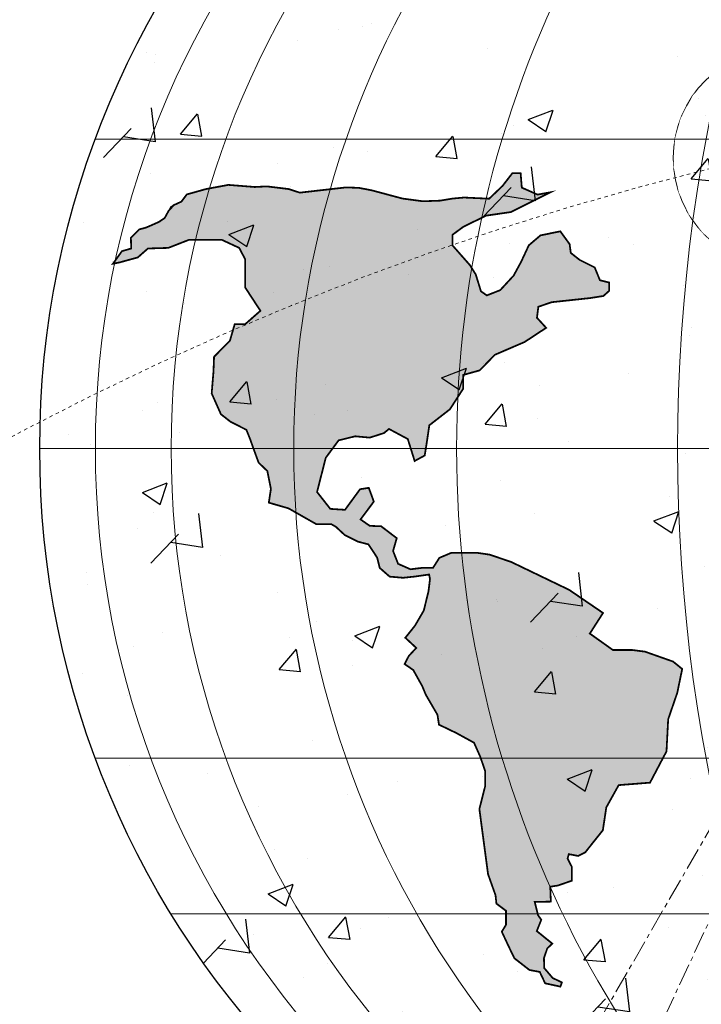
# Model space of a CAD drawing. Extents: x 430020 to 434032, y 2315859 to 2318039.
# Drawn here: x 432300 to 432319, y 2317224 to 2317252 of the extents above; entities that cross this region are included whole.
import ezdxf

# ---------------------------------------------------------------- set-up
doc = ezdxf.new("R2010")
doc.units = 0
doc.header["$LTSCALE"] = 0.5
doc.header["$MEASUREMENT"] = 0
doc.linetypes.add('CENTER', pattern=[2, 1.25, -0.25, 0.25, -0.25])
doc.linetypes.add('HIDDEN', pattern=[0.375, 0.25, -0.125])
for name, color, linetype, lineweight in [('0-Boder', 255, 'Continuous', 0), ('@hatch san', 251, 'Continuous', 5), ('A-Axis', 5, 'CENTER', 9), ('A-Furniture', 125, 'Continuous', 13), ('A-Wall', 1, 'Continuous', 25), ('GiaoThong', 1, 'Continuous', 5), ('KT-Hatch', 251, 'Continuous', 9), ('QH Duong Bao Bien', 2, 'Continuous', 5), ('TKDT-Text', 7, 'Continuous', 20)]:
    doc.layers.add(name, color=color, linetype=linetype, lineweight=lineweight)
doc.layers.add('0-Boundary', color=167, linetype='HIDDEN', plot=False)
for name, color, linetype in [('1-NETMANH', 251, 'Continuous'), ('@@-ST-Mat Nuoc', 142, 'Continuous'), ('A-See', 7, 'Continuous'), ('DIM1', 127, 'Continuous')]:
    doc.layers.add(name, color=color, linetype=linetype)

# ---------------------------------------------------------------- blocks, each defined once
blk = doc.blocks.new('KDV')
blk.add_wipeout([(-584.264, 7.592), (-594, 0), (0, 0), (0, 420.5), (-594, 420.5), (-594, 0), (-584.264, 7.592), (-584.264, 414.885), (-44.32, 414.885), (-44.32, 7.592)]).dxf.layer = '0-Boder'
blk = doc.blocks.new('t')
at = {"layer": 'TKDT-Text'}
blk.add_circle((432408.896, 2317172.349), 3.079, dxfattribs=at)
blk.add_wipeout([(432408.59, 2317175.412), (432407.694, 2317175.183), (432407.022, 2317174.791), (432406.372, 2317174.113), (432406.024, 2317173.459), (432405.866, 2317172.898), (432405.826, 2317172.109), (432405.97, 2317171.389), (432406.252, 2317170.771), (432406.63, 2317170.264), (432407.069, 2317169.87), (432407.757, 2317169.488), (432408.29, 2317169.33), (432408.896, 2317169.27), (432409.828, 2317169.414), (432410.429, 2317169.679), (432411.001, 2317170.102), (432411.488, 2317170.688), (432411.815, 2317171.37), (432411.974, 2317172.349), (432411.93, 2317172.871), (432411.687, 2317173.648), (432411.183, 2317174.41), (432410.75, 2317174.806), (432410.357, 2317175.059), (432409.537, 2317175.36), (432408.896, 2317175.427)]).dxf.layer = 'TKDT-Text'
blk = doc.blocks.new('A$C5F380AC4')
at = {"layer": 'A-Axis'}
blk.add_arc((2538, 58181, -117839), 86007, 174.2688, 179.25103, dxfattribs=at)
blk = doc.blocks.new('COT CO @')
at = {"layer": 'A-Axis'}
for q in [(431790.671, 2317130.562), (431793.225, 2317129.232)]:
    blk.add_line((431807.171, 2317159.14), q, dxfattribs=at)

msp = doc.modelspace()

# ---------------------------------------------------------------- hatches: boundary and pattern name
at = {"layer": '@@-ST-Mat Nuoc'}
h = msp.add_hatch(dxfattribs=at)
h.set_pattern_fill('DASH', color=256, scale=5, style=0)
h.set_pattern_definition([(0, (432037.1909, 2317157.80085), (0.625, 0.625), [0.625, -0.625])])
edge = h.paths.add_edge_path()
edge.add_line((432547.262, 2317044.206), (432547.262, 2316954.125))
edge.add_line((432547.262, 2316954.125), (431997.596, 2316954.125))
edge.add_line((431997.596, 2316954.125), (431997.596, 2317289.199))
edge.add_arc((431776.224, 2316996.219), 367.21, 48.88962, 52.92577, ccw=False)
edge.add_arc((410522.063, 2292360.42), 32904.29, 48.9446818, 49.210892, ccw=False)
edge.add_arc((432572.918, 2317677.929), 669.755, 228.962133, 240.039066)
edge.add_arc((432320.2, 2317146.662), 95.315, 210.92683, 288.48611)
edge.add_arc((432395.225, 2317348.355), 295.505, 261.2795, 275.59372)
edge.add_arc((432371.796, 2317534.623), 483.198, 276.20563, 286.59732)
edge.add_arc((432515.532, 2317052.391), 20, 37.9439, 106.5973, ccw=False)
edge.add_arc((379526.85, 2275750.872), 67203.449, 37.91215611, 37.93429311, ccw=False)

# ---------------------------------------------------------------- next in the draw order: block references
at = {"layer": 'QH Duong Bao Bien'}
msp.add_blockref('KDV', (432587.978, 2316946.533), dxfattribs=at)

# ---------------------------------------------------------------- next in the draw order: linework, layer by layer
at = {"layer": '@hatch san'}
for p, q in [((432350.11, 2317240.017), (432300.11, 2317240.017)), ((432301.672, 2317231.319), (432348.548, 2317231.319)), ((432346.418, 2317226.942), (432303.801, 2317226.942))]:
    msp.add_line(p, q, dxfattribs=at)

# ---------------------------------------------------------------- next in the draw order: block references
at = {"layer": '@@-ST-Mat Nuoc'}
msp.add_blockref('t', (-87.91, 75.835), dxfattribs=at)
at = {"layer": 'A-Axis'}
msp.add_blockref('COT CO @', (517.938, 80.877), dxfattribs=at)
at = {"layer": 'DIM1', "xscale": 0.0009999999892897904, "yscale": 0.001000000163912773, "zscale": 0.001}
msp.add_blockref('A$C5F380AC4', (432337.159, 2317106.218), dxfattribs=at)

# ---------------------------------------------------------------- next in the draw order: hatches: boundary and pattern name
at = {"layer": '0-Boundary'}
h = msp.add_hatch(dxfattribs=at)
h.set_pattern_fill('AR-CONC', color=256)
h.set_pattern_definition([(50, (1e-05, -2e-05), (7.172601826, -0.62752135), [0.75, -8.25]), (355, (1e-05, -2e-05), (-1.387513336, 7.521921337), [0.6, -6.6]), (100.45144446, (0.598, -0.052), (5.785088467, 6.89439991), [0.63740192, -7.01142112]), (46.1842, (1e-05, 2), (10.672413307, -1.655192808), [1.125, -12.375]), (96.6356355, (0.889, 1.862), (9.346619457, 9.74118601), [0.95610342, -10.5171376]), (351.184164, (1e-05, 2), (9.34661945, 9.741186003), [0.9, -9.90000001]), (21, (1, 1.5), (5.969070521, -4.026188907), [0.75, -8.25]), (326, (1, 1.5), (2.43315332, 7.25150045), [0.6, -6.6]), (71.45144474, (1.4974, 1.1645), (8.402223767, 3.225311528), [0.6374019, -7.01142112]), (37.5, (1e-05, -2e-05), (0.1215985532, 3.3289385383), [0, -6.52, 0, -6.7, 0, -6.625]), (7.5, (1e-05, -2e-05), (2.6306953744, 3.944117119), [0, -3.82, 0, -6.37, 0, -2.525]), (327.5, (-2.23, -2e-05), (5.3382243617, -0.2255487173), [0, -2.5, 0, -7.8, 0, -10.35]), (317.5, (-3.23, -2e-05), (5.831861693, 1.001049823), [0, -3.25, 0, -5.18, 0, -7.35])])
edge = h.paths.add_edge_path()
edge.add_arc((432325.11, 2317240.017), 25, 0, 360)
at = {"layer": 'KT-Hatch'}
h = msp.add_hatch(dxfattribs=at)
h.set_pattern_fill('ENGLISH', color=256, scale=1.5, style=0, pattern_type=2)
h.set_pattern_definition([(0, (432036.72994, 2317156.3201), (0.9, 0.75), [0.825, -0.075]), (0, (432036.72994, 2317156.6201), (0.9, 0.75), [0.825, -0.075]), (0, (432036.95494, 2317156.6951), (0.9, 0.75), [0.375, -0.075]), (0, (432036.95494, 2317156.9951), (0.9, 0.75), [0.375, -0.075]), (90, (432036.7299, 2317156.3201), (-0.9, 0.75), [0.3, -0.45]), (90, (432037.5549, 2317156.3201), (-0.9, 0.75), [0.3, -0.45]), (90, (432036.87994, 2317156.6951), (-0.45, 0.75), [0.3, -0.45]), (90, (432036.95494, 2317156.6951), (-0.45, 0.75), [0.3, -0.45])])
h.paths.add_polyline_path([(432304.241, 2317247.159), (432304.779, 2317247.31), (432305.409, 2317247.427), (432306.148, 2317247.368), (432306.492, 2317247.385), (432307.105, 2317247.31), (432307.416, 2317247.209), (432308.154, 2317247.293), (432308.716, 2317247.357), (432309.078, 2317247.343), (432309.431, 2317247.276), (432310.301, 2317247.043), (432310.872, 2317246.967), (432311.35, 2317246.984), (432311.711, 2317247.043), (432312.03, 2317247.072), (432312.735, 2317247.039), (432313.111, 2317247.399), (432313.39, 2317247.759), (432313.619, 2317247.759), (432313.652, 2317247.35), (432314.094, 2317247.154), (432314.455, 2317247.219), (432313.341, 2317246.663), (432312.653, 2317246.564), (432312.014, 2317246.253), (432311.703, 2317246.024), (432311.703, 2317245.73), (432312.194, 2317245.173), (432312.358, 2317244.912), (432312.505, 2317244.437), (432312.669, 2317244.322), (432313.046, 2317244.47), (432313.423, 2317244.879), (432313.636, 2317245.272), (432313.849, 2317245.73), (432314.176, 2317246.008), (432314.733, 2317246.123), (432314.995, 2317245.763), (432315.028, 2317245.517), (432315.274, 2317245.321), (432315.7, 2317245.108), (432315.847, 2317244.748), (432316.109, 2317244.682), (432316.109, 2317244.453), (432315.945, 2317244.306), (432315.571, 2317244.247), (432314.49, 2317244.131), (432314.117, 2317244.003), (432314.078, 2317243.694), (432314.336, 2317243.411), (432313.731, 2317243.013), (432312.894, 2317242.653), (432312.47, 2317242.216), (432312.006, 2317242.087), (432312.006, 2317241.701), (432311.633, 2317241.123), (432311.054, 2317240.673), (432310.99, 2317240.236), (432310.925, 2317239.824), (432310.642, 2317239.67), (432310.449, 2317240.287), (432309.921, 2317240.57), (432309.78, 2317240.454), (432309.381, 2317240.326), (432308.969, 2317240.364), (432308.506, 2317240.249), (432308.145, 2317239.76), (432307.9, 2317238.799), (432308.273, 2317238.324), (432308.685, 2317238.298), (432309.109, 2317238.877), (432309.354, 2317238.915), (432309.495, 2317238.529), (432309.122, 2317238.028), (432309.38, 2317237.848), (432309.701, 2317237.835), (432310.139, 2317237.501), (432310.036, 2317237.141), (432310.177, 2317236.781), (432310.525, 2317236.627), (432310.834, 2317236.665), (432311.156, 2317236.665), (432311.336, 2317236.948), (432311.67, 2317237.089), (432312.404, 2317237.089), (432312.751, 2317237.038), (432313.356, 2317236.832), (432314.984, 2317236.048), (432315.934, 2317235.4), (432315.563, 2317234.821), (432316.212, 2317234.358), (432316.768, 2317234.358), (432317.115, 2317234.312), (432317.903, 2317234.034), (432318.158, 2317233.826), (432318.019, 2317233.155), (432317.764, 2317232.414), (432317.717, 2317231.512), (432317.254, 2317230.632), (432316.374, 2317230.563), (432316.026, 2317229.938), (432315.929, 2317229.295), (432315.434, 2317228.674), (432315.232, 2317228.573), (432314.972, 2317228.624), (432314.938, 2317228.498), (432315.056, 2317228.271), (432315.056, 2317227.877), (432314.67, 2317227.743), (432314.451, 2317227.709), (432314.468, 2317227.29), (432314.015, 2317227.281), (432314.107, 2317226.912), (432314.199, 2317226.778), (432314.073, 2317226.462), (432314.509, 2317226.11), (432314.367, 2317225.975), (432314.274, 2317225.699), (432314.283, 2317225.422), (432314.518, 2317225.145), (432314.778, 2317225.019), (432314.736, 2317224.902), (432314.308, 2317224.994), (432314.157, 2317225.313), (432313.863, 2317225.371), (432313.443, 2317225.699), (432313.258, 2317226.084), (432313.09, 2317226.445), (432313.208, 2317226.638), (432313.208, 2317227.032), (432312.939, 2317227.234), (432312.914, 2317227.469), (432312.704, 2317228.06), (432312.46, 2317229.892), (432312.62, 2317230.522), (432312.62, 2317230.966), (432312.485, 2317231.36), (432312.309, 2317231.755), (432311.812, 2317232.027), (432311.325, 2317232.262), (432311.283, 2317232.539), (432310.956, 2317233.101), (432310.855, 2317233.344), (432310.603, 2317233.797), (432310.359, 2317233.965), (432310.477, 2317234.191), (432310.687, 2317234.418), (432310.38, 2317234.703), (432310.653, 2317235.046), (432310.897, 2317235.465), (432310.947, 2317235.666), (432311.031, 2317236.01), (432311.073, 2317236.354), (432311.048, 2317236.48), (432310.754, 2317236.438), (432310.648, 2317236.423), (432310.317, 2317236.388), (432309.94, 2317236.421), (432309.662, 2317236.665), (432309.587, 2317236.958), (432309.343, 2317237.328), (432309.049, 2317237.403), (432308.68, 2317237.588), (432308.428, 2317237.822), (432308.294, 2317237.898), (432307.874, 2317237.898), (432307.099, 2317238.339), (432306.545, 2317238.499), (432306.604, 2317238.885), (432306.503, 2317239.388), (432306.259, 2317239.623), (432306.142, 2317239.942), (432306.016, 2317240.294), (432305.915, 2317240.546), (432305.47, 2317240.772), (432305.201, 2317240.982), (432304.94, 2317241.567), (432304.991, 2317242.187), (432305.007, 2317242.598), (432305.453, 2317243.051), (432305.587, 2317243.513), (432305.881, 2317243.513), (432306.309, 2317243.89), (432305.881, 2317244.545), (432305.881, 2317245.338), (432305.713, 2317245.657), (432305.226, 2317245.883), (432304.588, 2317245.883), (432304.3, 2317245.883), (432303.721, 2317245.657), (432303.15, 2317245.64), (432302.864, 2317245.389), (432302.343, 2317245.246), (432302.167, 2317245.212), (432302.419, 2317245.565), (432302.679, 2317245.64), (432302.671, 2317245.942), (432302.906, 2317246.177), (432303.099, 2317246.228), (432303.46, 2317246.387), (432303.62, 2317246.496), (432303.797, 2317246.822), (432304.09, 2317246.957)])
edge = h.paths.add_edge_path()
edge.add_line((432325.892, 2317246.599), (432327.06, 2317247.366))
edge.add_line((432327.06, 2317247.366), (432327.738, 2317247.517))
edge.add_line((432327.738, 2317247.517), (432328.29, 2317247.253))
edge.add_line((432328.29, 2317247.253), (432328.83, 2317247.178))
edge.add_line((432328.83, 2317247.178), (432329.282, 2317247.04))
edge.add_line((432329.282, 2317247.04), (432328.842, 2317246.626))
edge.add_line((432328.842, 2317246.626), (432329.307, 2317246.401))
edge.add_line((432329.307, 2317246.401), (432329.608, 2317246.551))
edge.add_line((432329.608, 2317246.551), (432329.909, 2317246.764))
edge.add_line((432329.909, 2317246.764), (432330.449, 2317246.94))
edge.add_line((432330.449, 2317246.94), (432330.838, 2317246.978))
edge.add_line((432330.838, 2317246.978), (432331.165, 2317247.065))
edge.add_line((432331.165, 2317247.065), (432331.454, 2317247.103))
edge.add_line((432331.454, 2317247.103), (432331.843, 2317247.09))
edge.add_line((432331.843, 2317247.09), (432332.332, 2317247.078))
edge.add_line((432332.332, 2317247.078), (432332.885, 2317247.216))
edge.add_line((432332.885, 2317247.216), (432333.68, 2317246.961))
edge.add_line((432333.68, 2317246.961), (432333.751, 2317247.253))
edge.add_line((432333.751, 2317247.253), (432333.776, 2317247.655))
edge.add_line((432333.776, 2317247.655), (432333.902, 2317247.83))
edge.add_line((432333.902, 2317247.83), (432334.735, 2317247.982))
edge.add_line((432334.735, 2317247.982), (432335.35, 2317248.421))
edge.add_line((432335.35, 2317248.421), (432336.279, 2317248.434))
edge.add_line((432336.279, 2317248.434), (432337.032, 2317248.246))
edge.add_line((432337.032, 2317248.246), (432337.233, 2317247.932))
edge.add_line((432337.233, 2317247.932), (432338.024, 2317247.707))
edge.add_line((432338.024, 2317247.707), (432338.614, 2317247.644))
edge.add_line((432338.614, 2317247.644), (432339.028, 2317247.518))
edge.add_line((432339.028, 2317247.518), (432339.731, 2317247.393))
edge.add_line((432339.731, 2317247.393), (432341.165, 2317247.519))
edge.add_line((432341.165, 2317247.519), (432341.63, 2317247.556))
edge.add_line((432341.63, 2317247.556), (432342.584, 2317247.481))
edge.add_line((432342.584, 2317247.481), (432343.136, 2317247.293))
edge.add_line((432343.136, 2317247.293), (432343.638, 2317247.23))
edge.add_line((432343.638, 2317247.23), (432344.14, 2317247.18))
edge.add_line((432344.14, 2317247.18), (432344.806, 2317247.23))
edge.add_line((432344.806, 2317247.23), (432345.825, 2317247.354))
edge.add_line((432345.825, 2317247.354), (432346.654, 2317247.091))
edge.add_line((432346.654, 2317247.091), (432347.483, 2317246.803))
edge.add_line((432347.483, 2317246.803), (432347.884, 2317246.715))
edge.add_line((432347.884, 2317246.715), (432348.198, 2317246.602))
edge.add_line((432348.198, 2317246.602), (432347.784, 2317246.527))
edge.add_line((432347.784, 2317246.527), (432347.357, 2317246.476))
edge.add_line((432347.357, 2317246.476), (432347.533, 2317246.188))
edge.add_line((432347.533, 2317246.188), (432347.056, 2317245.95))
edge.add_line((432347.056, 2317245.95), (432346.742, 2317245.711))
edge.add_line((432346.742, 2317245.711), (432346.88, 2317245.335))
edge.add_line((432346.88, 2317245.335), (432347.131, 2317244.921))
edge.add_line((432347.131, 2317244.921), (432347.206, 2317244.583))
edge.add_line((432347.206, 2317244.583), (432346.905, 2317244.445))
edge.add_line((432346.905, 2317244.445), (432346.566, 2317244.758))
edge.add_line((432346.566, 2317244.758), (432346.353, 2317245.072))
edge.add_line((432346.353, 2317245.072), (432346.315, 2317245.385))
edge.add_line((432346.315, 2317245.385), (432346.277, 2317245.862))
edge.add_line((432346.277, 2317245.862), (432345.964, 2317246.163))
edge.add_line((432345.964, 2317246.163), (432345.185, 2317245.95))
edge.add_line((432345.185, 2317245.95), (432345.072, 2317245.724))
edge.add_line((432345.072, 2317245.724), (432344.507, 2317245.787))
edge.add_line((432344.507, 2317245.787), (432343.98, 2317245.649))
edge.add_line((432343.98, 2317245.649), (432343.528, 2317245.348))
edge.add_line((432343.528, 2317245.348), (432343.453, 2317244.934))
edge.add_line((432343.453, 2317244.934), (432343.742, 2317244.683))
edge.add_line((432343.742, 2317244.683), (432344.332, 2317244.583))
edge.add_line((432344.332, 2317244.583), (432344.671, 2317244.207))
edge.add_line((432344.671, 2317244.207), (432344.758, 2317243.349))
edge.add_line((432344.758, 2317243.349), (432344.683, 2317242.91))
edge.add_line((432344.683, 2317242.91), (432344.231, 2317242.784))
edge.add_line((432344.231, 2317242.784), (432343.88, 2317242.483))
edge.add_line((432343.88, 2317242.483), (432343.659, 2317242.295))
edge.add_line((432343.659, 2317242.295), (432343.403, 2317242.37))
edge.add_line((432343.403, 2317242.37), (432343.239, 2317242.421))
edge.add_line((432343.239, 2317242.421), (432342.913, 2317242.32))
edge.add_line((432342.913, 2317242.32), (432342.637, 2317242.032))
edge.add_line((432342.637, 2317242.032), (432342.988, 2317241.593))
edge.add_line((432342.988, 2317241.593), (432343.302, 2317241.493))
edge.add_line((432343.302, 2317241.493), (432343.566, 2317240.472))
edge.add_line((432343.566, 2317240.472), (432343.767, 2317240.184))
edge.add_line((432343.767, 2317240.184), (432343.604, 2317239.707))
edge.add_line((432343.604, 2317239.707), (432343.503, 2317239.494))
edge.add_line((432343.503, 2317239.494), (432343.34, 2317239.306))
edge.add_line((432343.34, 2317239.306), (432342.913, 2317239.256))
edge.add_line((432342.913, 2317239.256), (432342.574, 2317239.193))
edge.add_line((432342.574, 2317239.193), (432342.122, 2317239.055))
edge.add_line((432342.122, 2317239.055), (432341.796, 2317238.88))
edge.add_line((432341.796, 2317238.88), (432341.683, 2317238.353))
edge.add_line((432341.683, 2317238.353), (432342.059, 2317237.746))
edge.add_line((432342.059, 2317237.746), (432342.323, 2317237.47))
edge.add_line((432342.323, 2317237.47), (432342.436, 2317237.194))
edge.add_line((432342.436, 2317237.194), (432342.135, 2317236.981))
edge.add_line((432342.135, 2317236.981), (432341.934, 2317236.843))
edge.add_line((432341.934, 2317236.843), (432341.67, 2317236.83))
edge.add_line((432341.67, 2317236.83), (432341.545, 2317237.006))
edge.add_line((432341.545, 2317237.006), (432341.181, 2317237.232))
edge.add_line((432341.181, 2317237.232), (432340.98, 2317237.545))
edge.add_line((432340.98, 2317237.545), (432340.704, 2317237.257))
edge.add_line((432340.704, 2317237.257), (432340.879, 2317236.805))
edge.add_line((432340.879, 2317236.805), (432340.992, 2317236.404))
edge.add_line((432340.992, 2317236.404), (432341.306, 2317236.14))
edge.add_line((432341.306, 2317236.14), (432341.482, 2317235.84))
edge.add_line((432341.482, 2317235.84), (432341.545, 2317235.513))
edge.add_line((432341.545, 2317235.513), (432341.469, 2317235.275))
edge.add_line((432341.469, 2317235.275), (432341.168, 2317235.476))
edge.add_line((432341.168, 2317235.476), (432340.766, 2317235.99))
edge.add_line((432340.766, 2317235.99), (432340.553, 2317236.354))
edge.add_line((432340.553, 2317236.354), (432340.49, 2317236.755))
edge.add_line((432340.49, 2317236.755), (432340.54, 2317237.119))
edge.add_line((432340.54, 2317237.119), (432340.591, 2317237.62))
edge.add_line((432340.591, 2317237.62), (432340.427, 2317237.946))
edge.add_line((432340.427, 2317237.946), (432340.088, 2317237.821))
edge.add_line((432340.088, 2317237.821), (432339.825, 2317238.047))
edge.add_line((432339.825, 2317238.047), (432339.862, 2317238.348))
edge.add_line((432339.862, 2317238.348), (432339.674, 2317238.636))
edge.add_line((432339.674, 2317238.636), (432339.385, 2317238.887))
edge.add_line((432339.385, 2317238.887), (432338.883, 2317239.1))
edge.add_line((432338.883, 2317239.1), (432338.695, 2317238.95))
edge.add_line((432338.695, 2317238.95), (432338.017, 2317238.561))
edge.add_line((432338.017, 2317238.561), (432337.741, 2317237.884))
edge.add_line((432337.741, 2317237.884), (432337.452, 2317237.457))
edge.add_line((432337.452, 2317237.457), (432337.402, 2317236.943))
edge.add_line((432337.402, 2317236.943), (432337.138, 2317236.579))
edge.add_line((432337.138, 2317236.579), (432336.824, 2317236.755))
edge.add_line((432336.824, 2317236.755), (432336.624, 2317237.37))
edge.add_line((432336.624, 2317237.37), (432336.423, 2317237.971))
edge.add_line((432336.423, 2317237.971), (432336.26, 2317238.21))
edge.add_line((432336.26, 2317238.21), (432336.184, 2317238.699))
edge.add_line((432336.184, 2317238.699), (432336.159, 2317239.088))
edge.add_line((432336.159, 2317239.088), (432335.896, 2317238.95))
edge.add_line((432335.896, 2317238.95), (432335.695, 2317239.251))
edge.add_line((432335.695, 2317239.251), (432335.125, 2317239.416))
edge.add_line((432335.125, 2317239.416), (432334.862, 2317239.667))
edge.add_line((432334.862, 2317239.667), (432334.284, 2317239.479))
edge.add_line((432334.284, 2317239.479), (432333.795, 2317239.592))
edge.add_line((432333.795, 2317239.592), (432333.293, 2317240.068))
edge.add_line((432333.293, 2317240.068), (432333.016, 2317240.194))
edge.add_line((432333.016, 2317240.194), (432332.753, 2317240.244))
edge.add_line((432332.753, 2317240.244), (432332.301, 2317240.532))
edge.add_line((432332.301, 2317240.532), (432331.924, 2317240.532))
edge.add_line((432331.924, 2317240.532), (432332.025, 2317240.081))
edge.add_line((432332.025, 2317240.081), (432332.075, 2317239.617))
edge.add_line((432332.075, 2317239.617), (432332.477, 2317239.529))
edge.add_line((432332.477, 2317239.529), (432332.627, 2317239.404))
edge.add_line((432332.627, 2317239.404), (432333.305, 2317239.391))
edge.add_line((432333.305, 2317239.391), (432333.569, 2317239.241))
edge.add_line((432333.569, 2317239.241), (432333.657, 2317238.914))
edge.add_line((432333.657, 2317238.914), (432333.518, 2317238.563))
edge.add_line((432333.518, 2317238.563), (432333.192, 2317238.262))
edge.add_line((432333.192, 2317238.262), (432332.891, 2317238.087))
edge.add_line((432332.891, 2317238.087), (432332.602, 2317237.848))
edge.add_line((432332.602, 2317237.848), (432332.225, 2317237.673))
edge.add_line((432332.225, 2317237.673), (432331.849, 2317237.497))
edge.add_line((432331.849, 2317237.497), (432331.51, 2317237.41))
edge.add_line((432331.51, 2317237.41), (432331.347, 2317237.848))
edge.add_line((432331.347, 2317237.848), (432331.058, 2317238.262))
edge.add_line((432331.058, 2317238.262), (432330.757, 2317238.739))
edge.add_line((432330.757, 2317238.739), (432330.619, 2317239.178))
edge.add_line((432330.619, 2317239.178), (432330.292, 2317239.667))
edge.add_line((432330.292, 2317239.667), (432330.192, 2317239.993))
edge.add_line((432330.192, 2317239.993), (432330.041, 2317240.194))
edge.add_line((432330.041, 2317240.194), (432329.953, 2317240.344))
edge.add_line((432329.953, 2317240.344), (432329.242, 2317240.555))
edge.add_line((432329.242, 2317240.555), (432329.23, 2317240.556))
edge.add_line((432329.23, 2317240.556), (432329.351, 2317239.943))
edge.add_line((432329.351, 2317239.943), (432329.602, 2317239.717))
edge.add_line((432329.602, 2317239.717), (432329.928, 2317239.078))
edge.add_line((432329.928, 2317239.078), (432330.28, 2317238.4))
edge.add_line((432330.28, 2317238.4), (432330.43, 2317237.886))
edge.add_line((432330.43, 2317237.886), (432330.757, 2317237.46))
edge.add_line((432330.757, 2317237.46), (432330.958, 2317237.259))
edge.add_line((432330.958, 2317237.259), (432331.485, 2317237.021))
edge.add_line((432331.485, 2317237.021), (432332.138, 2317236.996))
edge.add_line((432332.138, 2317236.996), (432332.401, 2317237.033))
edge.add_line((432332.401, 2317237.033), (432332.683, 2317236.732))
edge.add_line((432332.683, 2317236.732), (432332.398, 2317235.925))
edge.add_line((432332.398, 2317235.925), (432331.089, 2317234.717))
edge.add_line((432331.089, 2317234.717), (432330.87, 2317234.426))
edge.add_line((432330.87, 2317234.426), (432330.875, 2317234.425))
edge.add_line((432330.875, 2317234.425), (432330.747, 2317234.25))
edge.add_line((432330.747, 2317234.25), (432330.652, 2317233.984))
edge.add_line((432330.652, 2317233.984), (432330.605, 2317233.567))
edge.add_line((432330.605, 2317233.567), (432330.714, 2317232.935))
edge.add_line((432330.714, 2317232.935), (432330.927, 2317232.597))
edge.add_line((432330.927, 2317232.597), (432330.94, 2317232.133))
edge.add_line((432330.94, 2317232.133), (432330.413, 2317231.781))
edge.add_line((432330.413, 2317231.781), (432330.174, 2317231.455))
edge.add_line((432330.174, 2317231.455), (432329.948, 2317231.104))
edge.add_line((432329.948, 2317231.104), (432329.885, 2317230.791))
edge.add_line((432329.885, 2317230.791), (432329.796, 2317230.343))
edge.add_line((432329.796, 2317230.343), (432329.471, 2317230.26))
edge.add_line((432329.471, 2317230.26), (432329.433, 2317229.809))
edge.add_line((432329.433, 2317229.809), (432329.232, 2317229.52))
edge.add_line((432329.232, 2317229.52), (432329.031, 2317229.307))
edge.add_line((432329.031, 2317229.307), (432328.178, 2317229.019))
edge.add_line((432328.178, 2317229.019), (432327.952, 2317228.705))
edge.add_line((432327.952, 2317228.705), (432327.412, 2317228.655))
edge.add_line((432327.412, 2317228.655), (432327.035, 2317229.081))
edge.add_line((432327.035, 2317229.081), (432327.085, 2317229.621))
edge.add_line((432327.085, 2317229.621), (432326.809, 2317230.072))
edge.add_line((432326.809, 2317230.072), (432326.508, 2317230.524))
edge.add_line((432326.508, 2317230.524), (432326.47, 2317231.088))
edge.add_line((432326.47, 2317231.088), (432326.295, 2317231.59))
edge.add_line((432326.295, 2317231.59), (432326.207, 2317232.054))
edge.add_line((432326.207, 2317232.054), (432326.583, 2317232.455))
edge.add_line((432326.583, 2317232.455), (432326.357, 2317233.195))
edge.add_line((432326.357, 2317233.195), (432325.704, 2317234.706))
edge.add_line((432325.704, 2317234.706), (432325.653, 2317235.032))
edge.add_line((432325.653, 2317235.032), (432325.779, 2317235.784))
edge.add_line((432325.779, 2317235.784), (432325.616, 2317235.91))
edge.add_line((432325.616, 2317235.91), (432325.27, 2317236.025))
edge.add_arc((432324.649, 2317238.536), 2.587, 254.6737, 283.8884, ccw=False)
edge.add_line((432323.965, 2317236.041), (432323.494, 2317236.035))
edge.add_line((432323.494, 2317236.035), (432323.18, 2317235.847))
edge.add_line((432323.18, 2317235.847), (432322.716, 2317235.872))
edge.add_line((432322.716, 2317235.872), (432322.226, 2317236.211))
edge.add_line((432322.226, 2317236.211), (432321.95, 2317236.65))
edge.add_line((432321.95, 2317236.65), (432321.447, 2317237.45))
edge.add_line((432321.447, 2317237.45), (432321.46, 2317237.922))
edge.add_line((432321.46, 2317237.922), (432321.46, 2317238.261))
edge.add_line((432321.46, 2317238.261), (432321.347, 2317238.725))
edge.add_line((432321.347, 2317238.725), (432321.535, 2317239.076))
edge.add_line((432321.535, 2317239.076), (432321.773, 2317239.59))
edge.add_line((432321.773, 2317239.59), (432322.2, 2317240.054))
edge.add_line((432322.2, 2317240.054), (432322.338, 2317240.368))
edge.add_line((432322.338, 2317240.368), (432322.765, 2317240.824))
edge.add_line((432322.765, 2317240.824), (432323.217, 2317241.3))
edge.add_line((432323.217, 2317241.3), (432323.544, 2317241.501))
edge.add_line((432323.544, 2317241.501), (432323.82, 2317241.426))
edge.add_line((432323.82, 2317241.426), (432324.146, 2317241.526))
edge.add_line((432324.146, 2317241.526), (432324.787, 2317241.664))
edge.add_line((432324.787, 2317241.664), (432325.339, 2317241.639))
edge.add_line((432325.339, 2317241.639), (432325.565, 2317241.501))
edge.add_line((432325.565, 2317241.501), (432325.866, 2317241.35))
edge.add_line((432325.866, 2317241.35), (432326.293, 2317241.012))
edge.add_line((432326.293, 2317241.012), (432326.419, 2317240.799))
edge.add_line((432326.419, 2317240.799), (432326.87, 2317240.56))
edge.add_line((432326.87, 2317240.56), (432327.398, 2317240.473))
edge.add_line((432327.398, 2317240.473), (432327.561, 2317240.698))
edge.add_line((432327.561, 2317240.698), (432328.013, 2317240.912))
edge.add_line((432328.013, 2317240.912), (432328.603, 2317240.611))
edge.add_line((432328.603, 2317240.611), (432329.18, 2317240.56))
edge.add_line((432329.18, 2317240.56), (432329.557, 2317240.548))
edge.add_line((432329.557, 2317240.548), (432329.871, 2317240.736))
edge.add_line((432329.871, 2317240.736), (432329.921, 2317241.225))
edge.add_line((432329.921, 2317241.225), (432329.846, 2317241.601))
edge.add_line((432329.846, 2317241.601), (432329.331, 2317241.677))
edge.add_line((432329.331, 2317241.677), (432328.979, 2317241.702))
edge.add_line((432328.979, 2317241.702), (432328.666, 2317242.053))
edge.add_line((432328.666, 2317242.053), (432328.352, 2317242.454))
edge.add_line((432328.352, 2317242.454), (432327.988, 2317242.391))
edge.add_line((432327.988, 2317242.391), (432327.837, 2317242.178))
edge.add_line((432327.837, 2317242.178), (432327.825, 2317241.89))
edge.add_line((432327.825, 2317241.89), (432327.561, 2317241.777))
edge.add_line((432327.561, 2317241.777), (432327.46, 2317242.003))
edge.add_line((432327.46, 2317242.003), (432327.234, 2317242.467))
edge.add_line((432327.234, 2317242.467), (432326.946, 2317242.768))
edge.add_line((432326.946, 2317242.768), (432326.858, 2317242.993))
edge.add_line((432326.858, 2317242.993), (432326.331, 2317243.182))
edge.add_line((432326.331, 2317243.182), (432326.167, 2317243.194))
edge.add_line((432326.167, 2317243.194), (432326.218, 2317242.83))
edge.add_line((432326.218, 2317242.83), (432326.619, 2317242.404))
edge.add_line((432326.619, 2317242.404), (432326.858, 2317242.191))
edge.add_line((432326.858, 2317242.191), (432326.732, 2317242.04))
edge.add_line((432326.732, 2317242.04), (432326.142, 2317242.529))
edge.add_line((432326.142, 2317242.529), (432325.728, 2317242.956))
edge.add_line((432325.728, 2317242.956), (432325.615, 2317243.094))
edge.add_line((432325.615, 2317243.094), (432325.113, 2317242.868))
edge.add_line((432325.113, 2317242.868), (432324.874, 2317242.843))
edge.add_line((432324.874, 2317242.843), (432324.648, 2317242.68))
edge.add_line((432324.648, 2317242.68), (432324.485, 2317242.366))
edge.add_line((432324.485, 2317242.366), (432324.171, 2317242.103))
edge.add_line((432324.171, 2317242.103), (432323.908, 2317241.927))
edge.add_line((432323.908, 2317241.927), (432323.393, 2317241.89))
edge.add_line((432323.393, 2317241.89), (432322.891, 2317241.915))
edge.add_line((432322.891, 2317241.915), (432322.728, 2317242.141))
edge.add_line((432322.728, 2317242.141), (432322.891, 2317242.63))
edge.add_line((432322.891, 2317242.63), (432323.129, 2317242.73))
edge.add_line((432323.129, 2317242.73), (432323.519, 2317242.655))
edge.add_line((432323.519, 2317242.655), (432323.82, 2317242.743))
edge.add_line((432323.82, 2317242.743), (432323.908, 2317242.956))
edge.add_line((432323.908, 2317242.956), (432324.021, 2317243.244))
edge.add_line((432324.021, 2317243.244), (432324.071, 2317243.646))
edge.add_line((432324.071, 2317243.646), (432324.737, 2317244.253))
edge.add_line((432324.737, 2317244.253), (432325.264, 2317244.579))
edge.add_line((432325.264, 2317244.579), (432325.691, 2317244.717))
edge.add_line((432325.691, 2317244.717), (432326.256, 2317244.754))
edge.add_line((432326.256, 2317244.754), (432326.708, 2317244.792))
edge.add_line((432326.708, 2317244.792), (432327.147, 2317244.892))
edge.add_line((432327.147, 2317244.892), (432327.348, 2317245.131))
edge.add_line((432327.348, 2317245.131), (432327.486, 2317245.494))
edge.add_line((432327.486, 2317245.494), (432327.524, 2317245.795))
edge.add_line((432327.524, 2317245.795), (432327.486, 2317246.059))
edge.add_line((432327.486, 2317246.059), (432327.599, 2317246.31))
edge.add_line((432327.599, 2317246.31), (432327.687, 2317246.461))
edge.add_line((432327.687, 2317246.461), (432327.561, 2317246.837))
edge.add_line((432327.561, 2317246.837), (432327.298, 2317246.887))
edge.add_line((432327.298, 2317246.887), (432326.846, 2317246.461))
edge.add_line((432326.846, 2317246.461), (432326.607, 2317246.323))
edge.add_line((432326.607, 2317246.323), (432326.595, 2317246.009))
edge.add_line((432326.595, 2317246.009), (432326.858, 2317245.796))
edge.add_line((432326.858, 2317245.796), (432326.482, 2317245.458))
edge.add_line((432326.482, 2317245.458), (432326.394, 2317245.207))
edge.add_line((432326.394, 2317245.207), (432326.005, 2317245.382))
edge.add_line((432326.005, 2317245.382), (432325.666, 2317245.608))
edge.add_line((432325.666, 2317245.608), (432325.377, 2317245.608))
edge.add_line((432325.377, 2317245.608), (432325.138, 2317245.984))
edge.add_line((432325.138, 2317245.984), (432325.565, 2317246.323))
edge.add_line((432325.565, 2317246.323), (432325.892, 2317246.599))

# ---------------------------------------------------------------- next in the draw order: linework, layer by layer
at = {"layer": '1-NETMANH'}
for points in [[(432300.11, 2317240.017, -1), (432350.11, 2317240.017, -1)], [(432350.11, 2317240.017, -1), (432300.11, 2317240.017, -1)]]:
    msp.add_lwpolyline(points, format="xyb", close=True, dxfattribs=at)
at = {"layer": '@hatch san'}
msp.add_line((432301.672, 2317248.715), (432348.548, 2317248.715), dxfattribs=at)
for centre, radius, start, end in [((432326.724, 2317240.017), 25.052, 93.694, 266.306), ((432329.121, 2317240.017), 25.32, 99.1152, 260.8848), ((432333.669, 2317240.017), 26.425, 108.9, 251.1), ((432341.978, 2317240.017), 30.159, 124.0087, 235.9913), ((432365.686, 2317240.017), 47.659, 148.3616, 211.6384)]:
    msp.add_arc(centre, radius, start, end, dxfattribs=at)
at = {"layer": 'A-Furniture', "linetype": 'HIDDEN', "ltscale": 10000, "const_width": 0.0495, "elevation": -10.799}
msp.add_lwpolyline([(432315.571, 2317244.247), (432314.49, 2317244.131), (432314.117, 2317244.003), (432314.078, 2317243.694), (432314.336, 2317243.411), (432313.731, 2317243.013), (432312.894, 2317242.653), (432312.47, 2317242.216), (432312.006, 2317242.087), (432312.006, 2317241.701), (432311.633, 2317241.123), (432311.054, 2317240.673), (432310.99, 2317240.236), (432310.925, 2317239.824), (432310.642, 2317239.67), (432310.449, 2317240.287), (432309.921, 2317240.57), (432309.78, 2317240.454), (432309.381, 2317240.326), (432308.969, 2317240.364), (432308.506, 2317240.249), (432308.145, 2317239.76), (432307.9, 2317238.799), (432308.273, 2317238.324), (432308.685, 2317238.298), (432309.109, 2317238.877), (432309.354, 2317238.915), (432309.495, 2317238.529), (432309.122, 2317238.028), (432309.38, 2317237.848), (432309.701, 2317237.835), (432310.139, 2317237.501), (432310.036, 2317237.141), (432310.177, 2317236.781), (432310.525, 2317236.627), (432310.834, 2317236.665), (432311.156, 2317236.665), (432311.336, 2317236.948), (432311.67, 2317237.089), (432312.404, 2317237.089), (432312.751, 2317237.038), (432313.356, 2317236.832), (432314.984, 2317236.048), (432315.934, 2317235.4), (432315.563, 2317234.821), (432316.212, 2317234.358), (432316.768, 2317234.358), (432317.115, 2317234.312), (432317.903, 2317234.034), (432318.158, 2317233.826), (432318.019, 2317233.155), (432317.764, 2317232.414), (432317.717, 2317231.512), (432317.254, 2317230.632), (432316.374, 2317230.563), (432316.026, 2317229.938), (432315.929, 2317229.295), (432315.434, 2317228.674), (432315.232, 2317228.573), (432314.972, 2317228.624), (432314.938, 2317228.498), (432315.056, 2317228.271), (432315.056, 2317227.877), (432314.67, 2317227.743), (432314.451, 2317227.709), (432314.468, 2317227.29), (432314.015, 2317227.281), (432314.107, 2317226.912), (432314.199, 2317226.778), (432314.073, 2317226.462), (432314.509, 2317226.11), (432314.367, 2317225.975), (432314.274, 2317225.699), (432314.283, 2317225.422), (432314.518, 2317225.145), (432314.778, 2317225.019), (432314.736, 2317224.902), (432314.308, 2317224.994), (432314.157, 2317225.313), (432313.863, 2317225.371), (432313.443, 2317225.699), (432313.258, 2317226.084), (432313.09, 2317226.445), (432313.208, 2317226.638), (432313.208, 2317227.032), (432312.939, 2317227.234), (432312.914, 2317227.469), (432312.704, 2317228.06), (432312.46, 2317229.892), (432312.62, 2317230.522), (432312.62, 2317230.966), (432312.485, 2317231.36), (432312.309, 2317231.755), (432311.812, 2317232.027), (432311.325, 2317232.262), (432311.283, 2317232.539), (432310.956, 2317233.101), (432310.855, 2317233.344), (432310.603, 2317233.797), (432310.359, 2317233.965), (432310.477, 2317234.191), (432310.687, 2317234.418), (432310.38, 2317234.703), (432310.653, 2317235.046), (432310.897, 2317235.465), (432310.947, 2317235.666), (432311.031, 2317236.01), (432311.073, 2317236.354), (432311.048, 2317236.48), (432310.754, 2317236.438), (432310.648, 2317236.423), (432310.648, 2317236.423), (432310.317, 2317236.388), (432309.94, 2317236.421), (432309.662, 2317236.665), (432309.587, 2317236.958), (432309.343, 2317237.328), (432309.049, 2317237.403), (432308.68, 2317237.588), (432308.428, 2317237.822), (432308.294, 2317237.898), (432307.874, 2317237.898), (432307.099, 2317238.339), (432306.545, 2317238.499), (432306.604, 2317238.885), (432306.503, 2317239.388), (432306.259, 2317239.623), (432306.142, 2317239.942), (432306.016, 2317240.294), (432305.915, 2317240.546), (432305.47, 2317240.772), (432305.201, 2317240.982), (432304.94, 2317241.567), (432304.991, 2317242.187), (432305.007, 2317242.598), (432305.453, 2317243.051), (432305.587, 2317243.513), (432305.881, 2317243.513), (432306.309, 2317243.89), (432305.881, 2317244.545), (432305.881, 2317245.338), (432305.713, 2317245.657), (432305.226, 2317245.883), (432304.588, 2317245.883), (432304.3, 2317245.883), (432303.721, 2317245.657), (432303.15, 2317245.64), (432302.864, 2317245.389), (432302.343, 2317245.246), (432302.167, 2317245.212), (432302.419, 2317245.565), (432302.679, 2317245.64), (432302.671, 2317245.942), (432302.906, 2317246.177), (432303.099, 2317246.228), (432303.46, 2317246.387), (432303.62, 2317246.496), (432303.729, 2317246.697), (432303.872, 2317246.857), (432304.09, 2317246.957), (432304.241, 2317247.159), (432304.779, 2317247.31), (432305.409, 2317247.427), (432306.148, 2317247.368), (432306.492, 2317247.385), (432307.105, 2317247.31), (432307.416, 2317247.209), (432308.154, 2317247.293), (432308.716, 2317247.357), (432309.078, 2317247.343), (432309.431, 2317247.276), (432310.301, 2317247.043), (432310.872, 2317246.967), (432311.35, 2317246.984), (432311.711, 2317247.043), (432312.03, 2317247.072), (432312.735, 2317247.039), (432313.111, 2317247.399), (432313.39, 2317247.759), (432313.619, 2317247.759), (432313.652, 2317247.35), (432314.094, 2317247.154), (432314.455, 2317247.219), (432313.341, 2317246.663), (432312.653, 2317246.564), (432312.014, 2317246.253), (432311.703, 2317246.024), (432311.703, 2317245.73), (432312.194, 2317245.173), (432312.358, 2317244.912), (432312.505, 2317244.437), (432312.669, 2317244.322), (432313.046, 2317244.47), (432313.046, 2317244.47), (432313.423, 2317244.879), (432313.423, 2317244.879), (432313.636, 2317245.272), (432313.849, 2317245.73), (432314.176, 2317246.008), (432314.733, 2317246.123), (432314.995, 2317245.763), (432315.028, 2317245.517), (432315.274, 2317245.321), (432315.7, 2317245.108), (432315.7, 2317245.108), (432315.847, 2317244.748), (432316.109, 2317244.682), (432316.109, 2317244.453), (432316.109, 2317244.453), (432315.945, 2317244.306)], close=True, dxfattribs=at)
at = {"layer": 'A-Furniture'}
for points in [[(432317.717, 2317231.512), (432317.254, 2317230.632), (432316.374, 2317230.563), (432316.026, 2317229.938), (432315.929, 2317229.295), (432315.434, 2317228.674), (432315.232, 2317228.573), (432314.972, 2317228.624), (432314.938, 2317228.498), (432315.056, 2317228.271), (432315.056, 2317227.877), (432314.67, 2317227.743), (432314.451, 2317227.709), (432314.468, 2317227.29), (432314.015, 2317227.281), (432314.107, 2317226.912), (432314.199, 2317226.778), (432314.073, 2317226.462), (432314.509, 2317226.11), (432314.367, 2317225.975), (432314.274, 2317225.699), (432314.283, 2317225.422), (432314.518, 2317225.145), (432314.778, 2317225.019), (432314.736, 2317224.902), (432314.308, 2317224.994), (432314.157, 2317225.313), (432313.863, 2317225.371), (432313.443, 2317225.699), (432313.258, 2317226.084), (432313.09, 2317226.445), (432313.208, 2317226.638), (432313.208, 2317227.032), (432312.939, 2317227.234), (432312.914, 2317227.469), (432312.704, 2317228.06), (432312.46, 2317229.892), (432312.62, 2317230.522), (432312.62, 2317230.966), (432312.485, 2317231.36), (432312.309, 2317231.755), (432311.812, 2317232.027), (432311.325, 2317232.262), (432311.283, 2317232.539), (432310.956, 2317233.101), (432310.855, 2317233.344), (432310.603, 2317233.797), (432310.359, 2317233.965), (432310.477, 2317234.191), (432310.687, 2317234.418), (432310.38, 2317234.703), (432310.653, 2317235.046), (432310.897, 2317235.465), (432310.947, 2317235.666), (432311.031, 2317236.01), (432311.073, 2317236.354), (432311.048, 2317236.48), (432310.754, 2317236.438), (432310.648, 2317236.423), (432310.317, 2317236.388), (432309.94, 2317236.421), (432309.662, 2317236.665), (432309.587, 2317236.958), (432309.343, 2317237.328), (432309.049, 2317237.403), (432308.68, 2317237.588), (432308.428, 2317237.822), (432308.294, 2317237.898), (432307.874, 2317237.898), (432307.099, 2317238.339), (432306.545, 2317238.499), (432306.604, 2317238.885), (432306.503, 2317239.388), (432306.259, 2317239.623), (432306.142, 2317239.942), (432306.016, 2317240.294), (432305.915, 2317240.546), (432305.47, 2317240.772), (432305.201, 2317240.982), (432304.94, 2317241.567), (432304.991, 2317242.187), (432305.007, 2317242.598), (432305.453, 2317243.051), (432305.587, 2317243.513), (432305.881, 2317243.513), (432306.309, 2317243.89), (432305.881, 2317244.545), (432305.881, 2317245.338), (432305.713, 2317245.657), (432305.226, 2317245.883), (432304.588, 2317245.883), (432304.3, 2317245.883), (432303.721, 2317245.657), (432303.15, 2317245.64), (432302.864, 2317245.389), (432302.343, 2317245.246), (432302.167, 2317245.212), (432302.419, 2317245.565), (432302.679, 2317245.64), (432302.671, 2317245.942), (432302.906, 2317246.177), (432303.099, 2317246.228), (432303.46, 2317246.387), (432303.62, 2317246.496), (432303.797, 2317246.822), (432304.09, 2317246.957), (432304.241, 2317247.159), (432304.779, 2317247.31), (432305.409, 2317247.427), (432306.148, 2317247.368), (432306.492, 2317247.385), (432307.105, 2317247.31), (432307.416, 2317247.209), (432308.154, 2317247.293), (432308.716, 2317247.357), (432309.078, 2317247.343), (432309.431, 2317247.276), (432310.301, 2317247.043), (432310.872, 2317246.967), (432311.35, 2317246.984), (432311.711, 2317247.043), (432312.03, 2317247.072), (432312.735, 2317247.039), (432313.111, 2317247.399), (432313.39, 2317247.759), (432313.619, 2317247.759), (432313.652, 2317247.35), (432314.094, 2317247.154), (432314.455, 2317247.219), (432313.341, 2317246.663), (432312.653, 2317246.564), (432312.014, 2317246.253), (432311.703, 2317246.024), (432311.703, 2317245.73), (432312.194, 2317245.173), (432312.358, 2317244.912), (432312.505, 2317244.437), (432312.669, 2317244.322), (432313.046, 2317244.47), (432313.423, 2317244.879), (432313.636, 2317245.272), (432313.849, 2317245.73), (432314.176, 2317246.008), (432314.733, 2317246.123), (432314.995, 2317245.763), (432315.028, 2317245.517), (432315.274, 2317245.321), (432315.7, 2317245.108), (432315.847, 2317244.748), (432316.109, 2317244.682), (432316.109, 2317244.453), (432315.945, 2317244.306), (432315.571, 2317244.247), (432314.49, 2317244.131), (432314.117, 2317244.003), (432314.078, 2317243.694), (432314.336, 2317243.411), (432313.731, 2317243.013), (432312.894, 2317242.653), (432312.47, 2317242.216), (432312.006, 2317242.087), (432312.006, 2317241.701), (432311.633, 2317241.123), (432311.054, 2317240.673), (432310.99, 2317240.236), (432310.925, 2317239.824), (432310.642, 2317239.67), (432310.449, 2317240.287), (432309.921, 2317240.57), (432309.78, 2317240.454), (432309.381, 2317240.326), (432308.969, 2317240.364), (432308.506, 2317240.249), (432308.145, 2317239.76), (432307.9, 2317238.799), (432308.273, 2317238.324), (432308.685, 2317238.298), (432309.109, 2317238.877), (432309.354, 2317238.915), (432309.495, 2317238.529), (432309.122, 2317238.028), (432309.38, 2317237.848), (432309.701, 2317237.835), (432310.139, 2317237.501), (432310.036, 2317237.141), (432310.177, 2317236.781), (432310.525, 2317236.627), (432310.834, 2317236.665), (432311.156, 2317236.665), (432311.336, 2317236.948), (432311.67, 2317237.089), (432312.404, 2317237.089), (432312.751, 2317237.038), (432313.356, 2317236.832), (432314.984, 2317236.048), (432315.934, 2317235.4), (432315.563, 2317234.821), (432316.212, 2317234.358), (432316.768, 2317234.358), (432317.115, 2317234.312), (432317.903, 2317234.034), (432318.158, 2317233.826), (432318.019, 2317233.155), (432317.764, 2317232.414)], [(432304.241, 2317247.159), (432304.779, 2317247.31), (432305.409, 2317247.427), (432306.148, 2317247.368), (432306.492, 2317247.385), (432307.105, 2317247.31), (432307.416, 2317247.209), (432308.154, 2317247.293), (432308.716, 2317247.357), (432309.078, 2317247.343), (432309.431, 2317247.276), (432310.301, 2317247.043), (432310.872, 2317246.967), (432311.35, 2317246.984), (432311.711, 2317247.043), (432312.03, 2317247.072), (432312.735, 2317247.039), (432313.111, 2317247.399), (432313.39, 2317247.759), (432313.619, 2317247.759), (432313.652, 2317247.35), (432314.094, 2317247.154), (432314.455, 2317247.219), (432313.341, 2317246.663), (432312.653, 2317246.564), (432312.014, 2317246.253), (432311.703, 2317246.024), (432311.703, 2317245.73), (432312.194, 2317245.173), (432312.358, 2317244.912), (432312.505, 2317244.437), (432312.669, 2317244.322), (432313.046, 2317244.47), (432313.423, 2317244.879), (432313.636, 2317245.272), (432313.849, 2317245.73), (432314.176, 2317246.008), (432314.733, 2317246.123), (432314.995, 2317245.763), (432315.028, 2317245.517), (432315.274, 2317245.321), (432315.7, 2317245.108), (432315.847, 2317244.748), (432316.109, 2317244.682), (432316.109, 2317244.453), (432315.945, 2317244.306), (432315.571, 2317244.247), (432314.49, 2317244.131), (432314.117, 2317244.003), (432314.078, 2317243.694), (432314.336, 2317243.411), (432313.731, 2317243.013), (432312.894, 2317242.653), (432312.47, 2317242.216), (432312.006, 2317242.087), (432312.006, 2317241.701), (432311.633, 2317241.123), (432311.054, 2317240.673), (432310.99, 2317240.236), (432310.925, 2317239.824), (432310.642, 2317239.67), (432310.449, 2317240.287), (432309.921, 2317240.57), (432309.78, 2317240.454), (432309.381, 2317240.326), (432308.969, 2317240.364), (432308.506, 2317240.249), (432308.145, 2317239.76), (432307.9, 2317238.799), (432308.273, 2317238.324), (432308.685, 2317238.298), (432309.109, 2317238.877), (432309.354, 2317238.915), (432309.495, 2317238.529), (432309.122, 2317238.028), (432309.38, 2317237.848), (432309.701, 2317237.835), (432310.139, 2317237.501), (432310.036, 2317237.141), (432310.177, 2317236.781), (432310.525, 2317236.627), (432310.834, 2317236.665), (432311.156, 2317236.665), (432311.336, 2317236.948), (432311.67, 2317237.089), (432312.404, 2317237.089), (432312.751, 2317237.038), (432313.356, 2317236.832), (432314.984, 2317236.048), (432315.934, 2317235.4), (432315.563, 2317234.821), (432316.212, 2317234.358), (432316.768, 2317234.358), (432317.115, 2317234.312), (432317.903, 2317234.034), (432318.158, 2317233.826), (432318.019, 2317233.155), (432317.764, 2317232.414), (432317.717, 2317231.512), (432317.254, 2317230.632), (432316.374, 2317230.563), (432316.026, 2317229.938), (432315.929, 2317229.295), (432315.434, 2317228.674), (432315.232, 2317228.573), (432314.972, 2317228.624), (432314.938, 2317228.498), (432315.056, 2317228.271), (432315.056, 2317227.877), (432314.67, 2317227.743), (432314.451, 2317227.709), (432314.468, 2317227.29), (432314.015, 2317227.281), (432314.107, 2317226.912), (432314.199, 2317226.778), (432314.073, 2317226.462), (432314.509, 2317226.11), (432314.367, 2317225.975), (432314.274, 2317225.699), (432314.283, 2317225.422), (432314.518, 2317225.145), (432314.778, 2317225.019), (432314.736, 2317224.902), (432314.308, 2317224.994), (432314.157, 2317225.313), (432313.863, 2317225.371), (432313.443, 2317225.699), (432313.258, 2317226.084), (432313.09, 2317226.445), (432313.208, 2317226.638), (432313.208, 2317227.032), (432312.939, 2317227.234), (432312.914, 2317227.469), (432312.704, 2317228.06), (432312.46, 2317229.892), (432312.62, 2317230.522), (432312.62, 2317230.966), (432312.485, 2317231.36), (432312.309, 2317231.755), (432311.812, 2317232.027), (432311.325, 2317232.262), (432311.283, 2317232.539), (432310.956, 2317233.101), (432310.855, 2317233.344), (432310.603, 2317233.797), (432310.359, 2317233.965), (432310.477, 2317234.191), (432310.687, 2317234.418), (432310.38, 2317234.703), (432310.653, 2317235.046), (432310.897, 2317235.465), (432310.947, 2317235.666), (432311.031, 2317236.01), (432311.073, 2317236.354), (432311.048, 2317236.48), (432310.754, 2317236.438), (432310.648, 2317236.423), (432310.317, 2317236.388), (432309.94, 2317236.421), (432309.662, 2317236.665), (432309.587, 2317236.958), (432309.343, 2317237.328), (432309.049, 2317237.403), (432308.68, 2317237.588), (432308.428, 2317237.822), (432308.294, 2317237.898), (432307.874, 2317237.898), (432307.099, 2317238.339), (432306.545, 2317238.499), (432306.604, 2317238.885), (432306.503, 2317239.388), (432306.259, 2317239.623), (432306.142, 2317239.942), (432306.016, 2317240.294), (432305.915, 2317240.546), (432305.47, 2317240.772), (432305.201, 2317240.982), (432304.94, 2317241.567), (432304.991, 2317242.187), (432305.007, 2317242.598), (432305.453, 2317243.051), (432305.587, 2317243.513), (432305.881, 2317243.513), (432306.309, 2317243.89), (432305.881, 2317244.545), (432305.881, 2317245.338), (432305.713, 2317245.657), (432305.226, 2317245.883), (432304.588, 2317245.883), (432304.3, 2317245.883), (432303.721, 2317245.657), (432303.15, 2317245.64), (432302.864, 2317245.389), (432302.343, 2317245.246), (432302.167, 2317245.212), (432302.419, 2317245.565), (432302.679, 2317245.64), (432302.671, 2317245.942), (432302.906, 2317246.177), (432303.099, 2317246.228), (432303.46, 2317246.387), (432303.62, 2317246.496), (432303.729, 2317246.697), (432303.872, 2317246.857), (432304.09, 2317246.957)], [(432304.241, 2317247.159), (432304.779, 2317247.31), (432305.409, 2317247.427), (432306.148, 2317247.368), (432306.492, 2317247.385), (432307.105, 2317247.31), (432307.416, 2317247.209), (432308.154, 2317247.293), (432308.716, 2317247.357), (432309.078, 2317247.343), (432309.431, 2317247.276), (432310.301, 2317247.043), (432310.872, 2317246.967), (432311.35, 2317246.984), (432311.711, 2317247.043), (432312.03, 2317247.072), (432312.735, 2317247.039), (432313.111, 2317247.399), (432313.39, 2317247.759), (432313.619, 2317247.759), (432313.652, 2317247.35), (432314.094, 2317247.154), (432314.455, 2317247.219), (432313.341, 2317246.663), (432312.653, 2317246.564), (432312.014, 2317246.253), (432311.703, 2317246.024), (432311.703, 2317245.73), (432312.194, 2317245.173), (432312.358, 2317244.912), (432312.505, 2317244.437), (432312.669, 2317244.322), (432313.046, 2317244.47), (432313.423, 2317244.879), (432313.636, 2317245.272), (432313.849, 2317245.73), (432314.176, 2317246.008), (432314.733, 2317246.123), (432314.995, 2317245.763), (432315.028, 2317245.517), (432315.274, 2317245.321), (432315.7, 2317245.108), (432315.847, 2317244.748), (432316.109, 2317244.682), (432316.109, 2317244.453), (432315.945, 2317244.306), (432315.571, 2317244.247), (432314.49, 2317244.131), (432314.117, 2317244.003), (432314.078, 2317243.694), (432314.336, 2317243.411), (432313.731, 2317243.013), (432312.894, 2317242.653), (432312.47, 2317242.216), (432312.006, 2317242.087), (432312.006, 2317241.701), (432311.633, 2317241.123), (432311.054, 2317240.673), (432310.99, 2317240.236), (432310.925, 2317239.824), (432310.642, 2317239.67), (432310.449, 2317240.287), (432309.921, 2317240.57), (432309.78, 2317240.454), (432309.381, 2317240.326), (432308.969, 2317240.364), (432308.506, 2317240.249), (432308.145, 2317239.76), (432307.9, 2317238.799), (432308.273, 2317238.324), (432308.685, 2317238.298), (432309.109, 2317238.877), (432309.354, 2317238.915), (432309.495, 2317238.529), (432309.122, 2317238.028), (432309.38, 2317237.848), (432309.701, 2317237.835), (432310.139, 2317237.501), (432310.036, 2317237.141), (432310.177, 2317236.781), (432310.525, 2317236.627), (432310.834, 2317236.665), (432311.156, 2317236.665), (432311.336, 2317236.948), (432311.67, 2317237.089), (432312.404, 2317237.089), (432312.751, 2317237.038), (432313.356, 2317236.832), (432314.984, 2317236.048), (432315.934, 2317235.4), (432315.563, 2317234.821), (432316.212, 2317234.358), (432316.768, 2317234.358), (432317.115, 2317234.312), (432317.903, 2317234.034), (432318.158, 2317233.826), (432318.019, 2317233.155), (432317.764, 2317232.414), (432317.717, 2317231.512), (432317.254, 2317230.632), (432316.374, 2317230.563), (432316.026, 2317229.938), (432315.929, 2317229.295), (432315.434, 2317228.674), (432315.232, 2317228.573), (432314.972, 2317228.624), (432314.938, 2317228.498), (432315.056, 2317228.271), (432315.056, 2317227.877), (432314.67, 2317227.743), (432314.451, 2317227.709), (432314.468, 2317227.29), (432314.015, 2317227.281), (432314.107, 2317226.912), (432314.199, 2317226.778), (432314.073, 2317226.462), (432314.509, 2317226.11), (432314.367, 2317225.975), (432314.274, 2317225.699), (432314.283, 2317225.422), (432314.518, 2317225.145), (432314.778, 2317225.019), (432314.736, 2317224.902), (432314.308, 2317224.994), (432314.157, 2317225.313), (432313.863, 2317225.371), (432313.443, 2317225.699), (432313.258, 2317226.084), (432313.09, 2317226.445), (432313.208, 2317226.638), (432313.208, 2317227.032), (432312.939, 2317227.234), (432312.914, 2317227.469), (432312.704, 2317228.06), (432312.46, 2317229.892), (432312.62, 2317230.522), (432312.62, 2317230.966), (432312.485, 2317231.36), (432312.309, 2317231.755), (432311.812, 2317232.027), (432311.325, 2317232.262), (432311.283, 2317232.539), (432310.956, 2317233.101), (432310.855, 2317233.344), (432310.603, 2317233.797), (432310.359, 2317233.965), (432310.477, 2317234.191), (432310.687, 2317234.418), (432310.38, 2317234.703), (432310.653, 2317235.046), (432310.897, 2317235.465), (432310.947, 2317235.666), (432311.031, 2317236.01), (432311.073, 2317236.354), (432311.048, 2317236.48), (432310.754, 2317236.438), (432310.648, 2317236.423), (432310.317, 2317236.388), (432309.94, 2317236.421), (432309.662, 2317236.665), (432309.587, 2317236.958), (432309.343, 2317237.328), (432309.049, 2317237.403), (432308.68, 2317237.588), (432308.428, 2317237.822), (432308.294, 2317237.898), (432307.874, 2317237.898), (432307.099, 2317238.339), (432306.545, 2317238.499), (432306.604, 2317238.885), (432306.503, 2317239.388), (432306.259, 2317239.623), (432306.142, 2317239.942), (432306.016, 2317240.294), (432305.915, 2317240.546), (432305.47, 2317240.772), (432305.201, 2317240.982), (432304.94, 2317241.567), (432304.991, 2317242.187), (432305.007, 2317242.598), (432305.453, 2317243.051), (432305.587, 2317243.513), (432305.881, 2317243.513), (432306.309, 2317243.89), (432305.881, 2317244.545), (432305.881, 2317245.338), (432305.713, 2317245.657), (432305.226, 2317245.883), (432304.588, 2317245.883), (432304.3, 2317245.883), (432303.721, 2317245.657), (432303.15, 2317245.64), (432302.864, 2317245.389), (432302.343, 2317245.246), (432302.167, 2317245.212), (432302.419, 2317245.565), (432302.679, 2317245.64), (432302.671, 2317245.942), (432302.906, 2317246.177), (432303.099, 2317246.228), (432303.46, 2317246.387), (432303.62, 2317246.496), (432303.797, 2317246.822), (432304.09, 2317246.957)]]:
    msp.add_lwpolyline(points, close=True, dxfattribs=at)
at = {"layer": 'A-See'}
msp.add_circle((432325.11, 2317240.017), 25, dxfattribs=at)
msp.add_arc((432325.11, 2317240.017), 32.74, 139.2732, 292.4521, dxfattribs=at)
at = {"layer": 'GiaoThong'}
msp.add_lwpolyline([(432413.407, 2317214.546, 0.02205), (432347.36, 2317272.546, 0.003816), (432335.518, 2317281.901, 0.408294), (432314.658, 2317279.505), (432300.101, 2317261.548, 0.789408), (432337.698, 2317209.512, -0.136287), (432410.526, 2317209.491, 0.779344), (432413.407, 2317214.546)], format="xyb", dxfattribs=at)

# ---------------------------------------------------------------- next in the draw order: block references
at = {"layer": 'A-Wall', "xscale": 0.0009999999892897904, "yscale": 0.001000000163912773, "zscale": 0.001}
msp.add_blockref('A$C5F380AC4', (432337.159, 2317106.218), dxfattribs=at)

doc.saveas('drawing.dxf')
